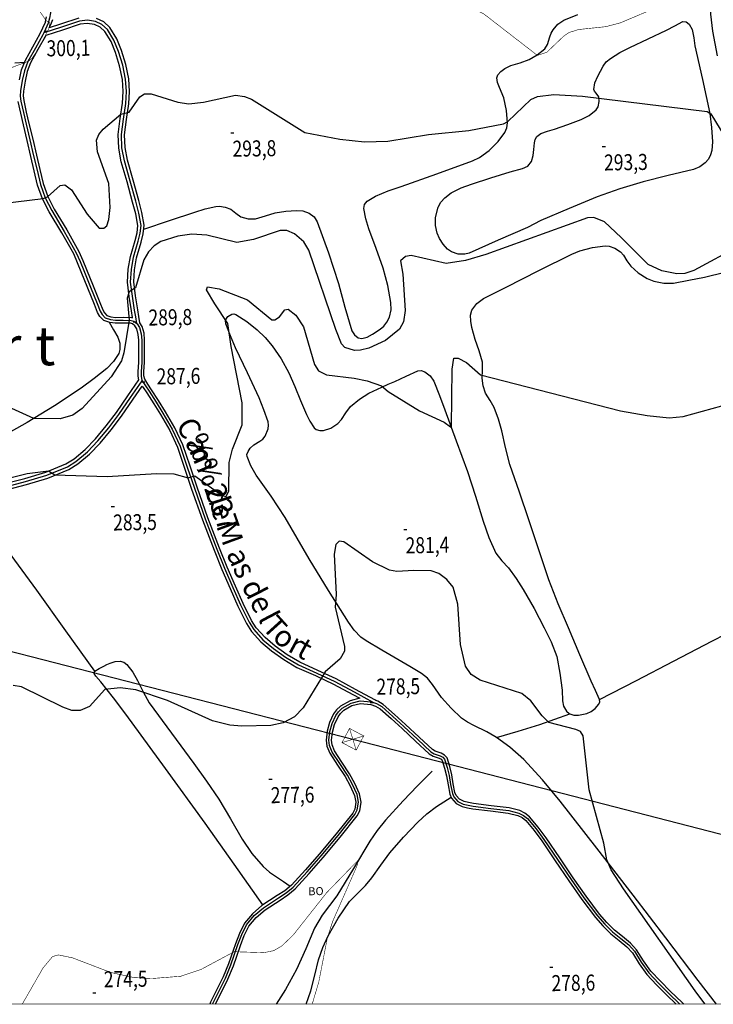
# Model space of a CAD drawing. Units: millimetres. Extents: x 438 to 9563, y 15 to 2893.
# Drawn here: x 979 to 1196, y 372 to 679 of the extents above; entities that cross this region are included whole.
import ezdxf
from ezdxf.enums import TextEntityAlignment as Align

# ---------------------------------------------------------------- set-up
doc = ezdxf.new("R2010")
doc.units = ezdxf.units.MM
doc.linetypes.add('DIVIDE', pattern=[12.5, 5, -2.5, 0, -2.5, 0, -2.5])
doc.linetypes.add('DOT', pattern=[2.5, 0, -2.5])
for name, color, linetype in [('1', 7, 'Continuous'), ('16', 7, 'Continuous'), ('45', 7, 'Continuous'), ('47', 7, 'Continuous'), ('52', 7, 'Continuous'), ('56', 7, 'Continuous'), ('58', 7, 'Continuous'), ('62', 7, 'Continuous'), ('8', 7, 'Continuous'), ('9', 7, 'Continuous')]:
    doc.layers.add(name, color=color, linetype=linetype)
doc.styles.add('114', font='sas', dxfattribs={"height": 0.2})
doc.styles.add('119', font='eur', dxfattribs={"height": 0.2})
doc.styles.add('34', font='rom', dxfattribs={"height": 0.2})

# ---------------------------------------------------------------- blocks, each defined once
blk = doc.blocks.new('TORRE')
at = {"layer": '52', "color": 216, "linetype": 'Continuous', "const_width": 0.175}
for points in [[(2.5, -2.5), (2.5, 2.5), (-2.5, 2.5), (0, 0), (2.5, 2.5)], [(-2.5, 2.5), (-2.5, -2.5), (2.5, -2.5), (0, 0), (-2.5, -2.5)]]:
    blk.add_lwpolyline(points, dxfattribs=at)
blk = doc.blocks.new('COTA')
at = {"layer": '8', "color": 46, "linetype": 'Continuous'}
blk.add_line((-0.5, 0), (0.5, 0), dxfattribs=at)

msp = doc.modelspace()

# ---------------------------------------------------------------- linework, layer by layer
at = {"layer": '1', "color": 32, "linetype": 'Continuous', "const_width": 0.175}
msp.add_lwpolyline([(438.89, 2685.35), (3919.34, 2685.35), (3919.9, 372.06), (438.31, 372.05)], close=True, dxfattribs=at)
msp.add_lwpolyline([(438.89, 2685.35), (3919.34, 2685.35), (3919.9, 372.06), (438.31, 372.05)], close=True, dxfattribs=at)
at = {"layer": '16', "color": 97, "linetype": 'Continuous'}
msp.add_polyline3d([(1107.84, 444.67, 276.57), (1103.33, 440.03, 276.22), (1098.81, 435.38, 275.86), (1093.27, 429.38, 275.47), (1090.72, 426.18, 275.31), (1088.45, 422.8, 275.17), (1083.3, 414.31, 274.84), (1078.15, 405.8, 274.51), (1073.51, 399.79, 274.33), (1071.22, 395.72, 274.22), (1068.48, 389.21, 274.08), (1065.6, 382.8, 273.93), (1062.13, 376.56, 273.35), (1059.25, 372.05, 272.88)], dxfattribs=at)
at = {"layer": '45', "color": 183, "linetype": 'Continuous'}
for points in [[(1195.78, 690.07, 299.61), (1194.85, 685.96, 298.89), (1194.57, 683.29, 298.61), (1194.59, 680.57, 298.34), (1195.23, 675.32, 297.78), (1196.74, 667.54, 296.91)], [(979.16, 660.05, 299.26), (979.84, 663.2, 299.72), (981.02, 666.21, 300.01), (983.39, 670.38, 300.01), (985.64, 674.49, 300.01), (986.46, 676.28, 300.01), (987.28, 678.11, 300.01), (987.45, 678.76, 299.99), (987.56, 679.69, 299.96)], [(997.66, 679.34, 299.2), (992, 677.48, 299.6), (988.46, 676.33, 300.01), (988.93, 677.38, 300.01), (989.62, 678.88, 299.98)], [(1010.99, 669.29, 297.66), (1009.52, 672.92, 298.18), (1007.36, 676.46, 298.53), (1005.45, 678.16, 298.7), (1003.17, 679.2, 298.86)], [(987.36, 673.9, 300.01), (987.26, 673.67, 300.01), (984.96, 669.51, 300.01), (982.65, 665.43, 300.01), (981.58, 662.68, 299.72), (980.92, 659.72, 299.26), (980.43, 656.57, 298.93), (980.36, 655.08, 298.78), (980.52, 653.62, 298.59), (981.32, 650.07, 298.07), (982.15, 646.48, 297.54), (983.32, 641.58, 296.87), (984.48, 636.66, 296.27), (985.53, 632.19, 295.88), (986.56, 627.78, 295.49), (988.04, 623.72, 295.01), (990.02, 619.83, 294.46), (993.94, 613.31, 293.39), (997.71, 606.62, 292.38), (998.97, 603.8, 292.2), (1000.13, 600.99, 292.08), (1002.2, 595.85, 291.68), (1004.25, 590.71, 291.24), (1005.16, 588.41, 291.2), (1005.73, 587.46, 291.19), (1006.45, 586.68, 291.11), (1007.72, 586.25, 290.89), (1009.19, 586.06, 290.66), (1011.55, 586.08, 290.28), (1014.1, 586.02, 289.92), (1014.47, 585.92, 289.89), (1014.45, 586.04, 289.79), (1014.12, 588.1, 289.79), (1013.43, 592.52, 289.88), (1012.85, 597.03, 290.18), (1013.09, 601.08, 290.63), (1013.8, 605.05, 291.07), (1015.22, 610.05, 291.6), (1015.85, 612.45, 291.84), (1016.11, 614.72, 292.07), (1015.42, 618.31, 292.39), (1014.47, 622.01, 292.69), (1012.72, 628.27, 293.15), (1010.94, 634.59, 293.64), (1010.15, 638.79, 294.01), (1009.97, 643.08, 294.39), (1010.63, 648.01, 294.83), (1011.34, 652.8, 295.26), (1011.56, 656.49, 295.66), (1011.3, 660.17, 296.15), (1010.42, 664.44, 296.9), (1009.13, 668.64, 297.66), (1007.76, 672.04, 298.18), (1005.84, 675.2, 298.53), (1004.38, 676.5, 298.7), (1002.59, 677.31, 298.86), (1000.34, 677.68, 299.03), (998.09, 677.4, 299.2), (992.62, 675.62, 299.6), (987.36, 673.9, 300.01)], [(1186.29, 372.05, 279.03), (1185.82, 372.51, 279.03), (1182.09, 376.07, 279.03), (1179, 379.15, 279.03), (1176.03, 382.32, 279.03), (1173.75, 385.52, 279.03), (1171.59, 388.98, 279.04), (1169.73, 391.04, 279.07), (1167.18, 393.13, 279.17), (1164.69, 395.11, 279.26), (1162.28, 397.5, 279.24), (1160.02, 400.06, 279.22), (1155.85, 405.64, 279.27), (1151.82, 411.35, 279.3), (1147.61, 417.58, 279.21), (1143.36, 423.81, 279.05), (1140.91, 427.16, 278.95), (1138.21, 430.42, 278.84), (1136.79, 431.55, 278.78), (1135.18, 432.35, 278.71), (1131.89, 433.16, 278.57), (1126.27, 433.84, 278.43), (1120.74, 434.55, 278.12), (1119.22, 434.81, 277.96), (1117.8, 435.12, 277.78), (1116.39, 435.87, 277.71), (1115.33, 437.05, 277.67), (1114.95, 437.95, 277.66), (1114.43, 440.65, 277.66), (1113.94, 443.45, 277.66), (1113.32, 446.04, 277.65), (1112.49, 448.73, 277.62), (1111.68, 449.66, 277.61), (1110.68, 450.2, 277.59), (1108.84, 450.81, 277.56), (1107.92, 451.35, 277.55), (1103.8, 455.22, 277.62), (1099.59, 459.12, 277.77), (1096.16, 462.26, 277.92), (1092.61, 465.4, 278.09), (1090.89, 466.42, 278.19), (1090.31, 466.62, 278.22), (1089.95, 466.81, 278.25), (1083.96, 470.09, 278.91), (1077.94, 473.39, 279.57), (1072.23, 476.04, 280.24), (1066.55, 478.58, 280.93), (1062.63, 480.9, 281.41), (1058.9, 483.54, 281.83), (1055.74, 486.26, 282.15), (1053.01, 489.3, 282.45), (1051.54, 491.56, 282.63), (1048.92, 496.84, 283.01), (1046.5, 502.26, 283.3), (1043.96, 508.2, 283.53), (1041.51, 514.17, 283.76), (1037.95, 523.62, 284.2), (1034.58, 533.13, 284.75), (1032.36, 539.69, 285.24), (1030.1, 546.29, 285.73), (1027.64, 551.62, 286.13), (1024.71, 556.67, 286.53), (1022.56, 560.12, 286.85), (1020.37, 563.51, 287.23), (1019.25, 565.21, 287.44), (1018.23, 566.79, 287.68), (1017.98, 567.89, 287.88), (1017.98, 569.15, 288.09), (1018.19, 571.95, 288.51), (1018.21, 575.48, 288.95), (1018.2, 579.03, 289.36), (1018.01, 581.09, 289.57), (1017.45, 583.22, 289.71), (1016.69, 584.41, 289.77), (1016.38, 586.36, 289.79), (1016.05, 588.41, 289.79), (1015.38, 592.8, 289.88), (1014.83, 597.1, 290.18), (1015.05, 600.85, 290.63), (1015.71, 604.62, 291.07), (1017.11, 609.53, 291.6), (1017.79, 612.09, 291.84), (1018.09, 614.79, 292.07), (1017.34, 618.73, 292.39), (1016.36, 622.52, 292.69), (1014.61, 628.79, 293.15), (1012.86, 635.04, 293.64), (1012.11, 639.01, 294.01), (1011.93, 642.99, 294.39), (1012.58, 647.73, 294.83), (1013.3, 652.59, 295.26), (1013.53, 656.5, 295.66), (1013.26, 660.44, 296.15), (1012.32, 664.92, 296.9), (1010.99, 669.29, 297.66)], [(973.39, 533.93, 284.77), (980.82, 535.87, 284.75), (987.38, 537.82, 284.9), (993.68, 540.39, 285.28), (996.2, 541.97, 285.53), (999.7, 544.87, 285.97), (1002.85, 548.21, 286.33), (1006.23, 552.23, 286.63), (1009.4, 556.41, 286.92), (1013.01, 561.64, 287.3), (1016.43, 566.57, 287.74), (1016.18, 567.69, 287.88), (1016.18, 569.21, 288.09), (1016.39, 572.02, 288.51), (1016.41, 575.5, 288.95), (1016.4, 578.95, 289.36), (1016.23, 580.77, 289.57), (1015.78, 582.5, 289.71), (1015.19, 583.43, 289.78), (1014.38, 584.07, 289.84), (1013.83, 584.22, 289.92), (1011.53, 584.28, 290.28), (1009.07, 584.26, 290.66), (1007.32, 584.48, 290.89), (1005.45, 585.12, 291.11), (1004.27, 586.37, 291.19), (1003.53, 587.61, 291.2), (1002.58, 590.04, 291.24), (1000.53, 595.17, 291.68), (998.46, 600.3, 292.08), (997.31, 603.09, 292.2), (996.1, 605.82, 292.38), (992.38, 612.41, 293.39), (988.43, 618.94, 294.46), (986.38, 622.99, 295.01), (984.83, 627.25, 295.49), (983.77, 631.77, 295.88), (982.73, 636.25, 296.27), (981.56, 641.16, 296.87), (980.4, 646.08, 297.54), (979.56, 649.66, 298.07), (978.74, 653.31, 298.59)], [(973.9, 532.03, 284.77), (981.35, 533.98, 284.75), (988.02, 535.96, 284.9), (994.58, 538.63, 285.28), (997.37, 540.38, 285.53), (1001.05, 543.42, 285.97), (1004.33, 546.89, 286.33), (1007.77, 550.99, 286.63), (1011, 555.25, 286.92), (1014.64, 560.52, 287.3), (1017.47, 564.63, 287.49), (1017.73, 564.21, 287.44), (1018.86, 562.53, 287.23), (1021.04, 559.15, 286.85), (1023.16, 555.74, 286.53), (1026.05, 550.79, 286.13), (1028.43, 545.62, 285.73), (1030.65, 539.1, 285.24), (1032.87, 532.55, 284.75), (1036.26, 523.01, 284.2), (1039.84, 513.51, 283.76), (1042.3, 507.5, 283.53), (1044.85, 501.53, 283.3), (1047.29, 496.08, 283.01), (1049.98, 490.66, 282.63), (1051.57, 488.2, 282.45), (1054.47, 484.97, 282.15), (1057.78, 482.12, 281.83), (1061.65, 479.38, 281.41), (1065.71, 476.97, 280.93), (1071.47, 474.4, 280.24), (1077.12, 471.78, 279.57), (1083.09, 468.52, 278.91), (1085.26, 467.33, 278.53), (1082.25, 466.59, 278.73), (1079.3, 464.91, 278.92), (1078.08, 463.7, 279), (1077.14, 462.45, 279.05), (1075.87, 459.8, 279.06), (1075.13, 457.12, 278.93), (1074.84, 454.31, 278.73), (1075.04, 452.42, 278.57), (1075.95, 450.19, 278.34), (1078.37, 446.54, 277.87), (1080.71, 442.96, 277.46), (1082.28, 440.08, 277.3), (1083.68, 437.08, 277.15), (1084.08, 434.97, 277.01), (1083.73, 432.8, 276.87), (1083.09, 431.57, 276.78), (1077.95, 425.08, 276.44)], [(1040.35, 372.05, 274.1), (1044.14, 379.81, 274.52), (1045.88, 383.96, 274.75), (1048.06, 390.3, 275.12), (1049.27, 393.38, 275.3), (1050.69, 396.3, 275.48), (1052.98, 399.03, 275.67), (1055.74, 401.4, 275.8), (1060.43, 404.47, 275.89), (1062.84, 406.04, 275.92), (1065.1, 407.9, 275.96), (1069.55, 412.76, 276.08), (1073.83, 417.7, 276.2), (1079.21, 424.04, 276.44), (1084.47, 430.67, 276.78), (1085.31, 432.29, 276.87), (1085.74, 434.99, 277.01), (1085.25, 437.59, 277.15), (1083.75, 440.82, 277.3), (1082.12, 443.8, 277.46), (1079.73, 447.44, 277.87), (1077.4, 450.95, 278.34), (1076.65, 452.81, 278.57), (1076.49, 454.32, 278.73), (1076.75, 456.81, 278.93), (1077.42, 459.22, 279.06), (1078.55, 461.6, 279.05), (1079.32, 462.62, 279), (1080.3, 463.59, 278.92), (1082.86, 465.05, 278.73), (1085.47, 465.69, 278.52), (1088.69, 465.43, 278.29), (1090.2, 464.92, 278.19), (1091.65, 464.07, 278.09), (1095.06, 461.04, 277.92), (1098.49, 457.93, 277.77), (1102.69, 454.02, 277.62), (1106.94, 450.03, 277.55), (1108.16, 449.31, 277.56), (1110.03, 448.69, 277.59), (1110.64, 448.36, 277.61), (1111.02, 447.92, 277.62), (1111.75, 445.6, 277.65), (1112.32, 443.12, 277.66), (1112.81, 440.35, 277.66), (1113.38, 437.47, 277.66), (1113.93, 436.16, 277.67), (1115.37, 434.56, 277.71), (1117.23, 433.57, 277.78), (1118.9, 433.2, 277.96), (1120.51, 432.92, 278.12), (1126.08, 432.22, 278.43), (1131.6, 431.54, 278.57), (1134.61, 430.8, 278.71), (1135.9, 430.15, 278.78), (1137.06, 429.24, 278.84), (1139.62, 426.15, 278.95), (1142.02, 422.87, 279.05), (1146.25, 416.66, 279.21), (1150.48, 410.41, 279.3), (1154.52, 404.67, 279.27), (1158.76, 399.02, 279.22), (1161.09, 396.39, 279.24), (1163.58, 393.89, 279.26), (1166.14, 391.85, 279.17), (1168.58, 389.85, 279.07), (1170.27, 387.99, 279.04), (1172.38, 384.61, 279.03), (1174.76, 381.28, 279.03), (1177.82, 378.01, 279.03), (1180.95, 374.89, 279.03), (1183.93, 372.05, 279.03)], [(1077.95, 425.08, 276.44), (1072.59, 418.76, 276.2), (1068.32, 413.85, 276.08), (1063.97, 409.09, 275.96), (1061.87, 407.37, 275.92), (1059.54, 405.84, 275.89), (1054.76, 402.71, 275.8), (1051.82, 400.19, 275.67), (1049.3, 397.2, 275.48), (1047.77, 394.03, 275.3), (1046.53, 390.86, 275.12), (1044.34, 384.55, 274.75), (1042.65, 380.49, 274.52), (1038.78, 372.59, 274.09), (1038.5, 372.05, 274.06)]]:
    msp.add_polyline3d(points, dxfattribs=at)
at = {"layer": '47', "color": 187, "linetype": 'Continuous'}
for points in [[(989.23, 688.02, 299.42), (989.07, 685.21, 299.85), (988.83, 680.94, 299.96), (988.59, 679.27, 299.98), (988.11, 677.74, 300.01), (987.27, 675.91, 300.01), (986.74, 674.73, 300.01)], [(1015.75, 584.14, 289.79), (1015.42, 586.19, 289.79), (1015.09, 588.26, 289.79), (1014.4, 592.66, 289.88), (1013.84, 597.07, 290.18), (1014.08, 600.96, 290.63), (1014.76, 604.83, 291.07), (1016.16, 609.8, 291.6), (1016.83, 612.27, 291.84), (1017.1, 614.75, 292.07), (1016.37, 618.52, 292.39), (1015.42, 622.27, 292.69), (1013.66, 628.53, 293.15), (1011.9, 634.81, 293.64), (1011.13, 638.89, 294.01), (1010.95, 643.03, 294.39), (1011.61, 647.86, 294.83), (1012.32, 652.69, 295.26), (1012.54, 656.5, 295.66), (1012.28, 660.3, 296.15), (1011.36, 664.68, 296.9), (1010.06, 668.96, 297.66), (1008.64, 672.48, 298.18), (1006.6, 675.83, 298.53), (1004.91, 677.34, 298.7), (1002.88, 678.26, 298.86), (1000.36, 678.67, 299.03), (997.88, 678.37, 299.2), (992.3, 676.56, 299.6), (986.74, 674.73, 300.01)], [(986.74, 674.73, 300.01), (986.45, 674.08, 300.01), (984.17, 669.94, 300.01), (981.83, 665.82, 300.01), (980.71, 662.93, 299.72), (980.04, 659.88, 299.26), (979.54, 656.65, 298.93), (979.45, 655.04, 298.78), (979.63, 653.47, 298.59), (980.44, 649.87, 298.07), (981.28, 646.28, 297.54), (982.44, 641.37, 296.87), (983.6, 636.45, 296.27), (984.65, 631.98, 295.88), (985.7, 627.51, 295.49), (987.22, 623.36, 295.01), (989.23, 619.38, 294.46), (993.16, 612.86, 293.39), (996.91, 606.22, 292.38), (998.15, 603.45, 292.2), (999.3, 600.64, 292.08), (1001.37, 595.51, 291.68), (1003.41, 590.37, 291.24), (1004.35, 588.02, 291.2), (1005, 586.91, 291.19), (1005.95, 585.9, 291.11), (1007.52, 585.36, 290.89), (1009.13, 585.16, 290.66), (1011.54, 585.18, 290.28), (1013.96, 585.12, 289.92), (1014.8, 584.88, 289.84), (1015.75, 584.14, 289.79)], [(1015.75, 584.14, 289.79), (1015.86, 584.05, 289.78), (1016.62, 582.86, 289.71), (1017.11, 580.94, 289.57), (1017.3, 578.99, 289.36), (1017.31, 575.49, 288.95), (1017.29, 571.99, 288.51), (1017.08, 569.18, 288.09), (1017.08, 567.79, 287.88), (1017.38, 566.44, 287.68), (1017.45, 566.33, 287.66)], [(973.65, 532.97, 284.77), (981.09, 534.92, 284.75), (987.7, 536.88, 284.9), (994.13, 539.51, 285.28), (996.79, 541.17, 285.53), (1000.37, 544.15, 285.97), (1003.59, 547.55, 286.33), (1007, 551.61, 286.63), (1010.2, 555.83, 286.92), (1013.83, 561.09, 287.3), (1017.45, 566.33, 287.66)], [(1017.45, 566.33, 287.66), (1018.5, 564.72, 287.44), (1019.61, 563.02, 287.23), (1021.79, 559.63, 286.85), (1023.93, 556.21, 286.53), (1026.84, 551.21, 286.13), (1029.27, 545.95, 285.73), (1031.51, 539.4, 285.24), (1033.72, 532.84, 284.75), (1037.11, 523.31, 284.2), (1040.68, 513.84, 283.76), (1043.14, 507.85, 283.53), (1045.68, 501.89, 283.3), (1048.11, 496.46, 283.01), (1050.76, 491.11, 282.63), (1052.29, 488.75, 282.45), (1055.11, 485.61, 282.15), (1058.34, 482.83, 281.83), (1062.13, 480.14, 281.41), (1066.13, 477.78, 280.93), (1071.85, 475.21, 280.24), (1077.53, 472.59, 279.57), (1083.53, 469.31, 278.91), (1089.52, 466.02, 278.25), (1089.55, 466.01, 278.25)], [(1039.43, 372.06, 274.08), (1039.5, 372.21, 274.09), (1043.4, 380.15, 274.52), (1045.1, 384.25, 274.75), (1047.3, 390.58, 275.12), (1048.51, 393.7, 275.3), (1050, 396.75, 275.48), (1052.41, 399.61, 275.67), (1055.25, 402.06, 275.8), (1059.98, 405.16, 275.89), (1062.36, 406.7, 275.92), (1064.53, 408.5, 275.96), (1068.93, 413.3, 276.08), (1073.21, 418.23, 276.2), (1078.58, 424.56, 276.44), (1083.78, 431.12, 276.78), (1084.52, 432.55, 276.87), (1084.91, 434.98, 277.01), (1084.47, 437.34, 277.15), (1083.02, 440.44, 277.3), (1081.42, 443.38, 277.46), (1079.05, 446.99, 277.87), (1076.68, 450.57, 278.34), (1075.85, 452.61, 278.57), (1075.67, 454.32, 278.73), (1075.94, 456.96, 278.93), (1076.64, 459.51, 279.06), (1077.85, 462.02, 279.05), (1078.7, 463.16, 279), (1079.8, 464.25, 278.92), (1082.55, 465.81, 278.73), (1085.41, 466.52, 278.52), (1088.85, 466.24, 278.29), (1089.55, 466.01, 278.25)], [(1089.55, 466.01, 278.25), (1090.54, 465.67, 278.19), (1092.13, 464.73, 278.09), (1095.6, 461.66, 277.92), (1099.04, 458.53, 277.77), (1103.25, 454.62, 277.62), (1107.43, 450.69, 277.55), (1108.5, 450.06, 277.56), (1110.36, 449.44, 277.59), (1111.16, 449.01, 277.61), (1111.75, 448.32, 277.62), (1112.53, 445.82, 277.65), (1113.13, 443.28, 277.66), (1113.62, 440.5, 277.66), (1114.16, 437.71, 277.66), (1114.63, 436.6, 277.67), (1115.88, 435.21, 277.71), (1117.51, 434.35, 277.78), (1119.06, 434.01, 277.96), (1120.62, 433.74, 278.12), (1126.17, 433.03, 278.43), (1131.75, 432.35, 278.57), (1134.89, 431.58, 278.71), (1136.35, 430.85, 278.78), (1137.63, 429.83, 278.84), (1140.27, 426.66, 278.95), (1142.69, 423.34, 279.05), (1146.92, 417.12, 279.21), (1151.15, 410.88, 279.3), (1155.18, 405.16, 279.27), (1159.39, 399.54, 279.22), (1161.68, 396.94, 279.24), (1164.13, 394.5, 279.26), (1166.66, 392.49, 279.17), (1169.16, 390.45, 279.07), (1170.93, 388.49, 279.04), (1173.07, 385.06, 279.03), (1175.4, 381.8, 279.03), (1178.4, 378.58, 279.03), (1181.52, 375.48, 279.03), (1185.12, 372.05, 279.03)]]:
    msp.add_polyline3d(points, dxfattribs=at)
at = {"layer": '52', "color": 214, "linetype": 'Continuous'}
msp.add_polyline3d([(438.37, 627.28, 307.15), (655.18, 564.49, 300.49), (1083.13, 454.57, 278.09), (1403.38, 372.05, 282.6)], dxfattribs=at)
at = {"layer": '56', "color": 228, "linetype": 'Continuous', "extrusion": (-0.071226, 0.105775, 0.991836), "elevation": 244.9}
msp.add_lwpolyline([(-1189.75, 286.07), (-1196.49, 288.17), (-1203.24, 290.21), (-1208.04, 291.48), (-1212.84, 292.71)], dxfattribs=at)
at = {"layer": '56', "color": 228, "linetype": 'Continuous'}
for points in [[(1017.95, 613.54, 291.96), (1025.91, 616.22, 291.93), (1033.86, 618.9, 291.91), (1037.13, 619.87, 291.91), (1040.42, 620.65, 291.91), (1041.58, 620.74, 291.91), (1043.33, 620.42, 291.91), (1045.08, 619.8, 291.91), (1046.63, 618.56, 291.87), (1048.17, 617.35, 291.83), (1050.48, 616.78, 291.82), (1052.78, 616.82, 291.82), (1055.84, 617.74, 291.81), (1058.93, 618.66, 291.82), (1062.25, 619.13, 291.91), (1065.6, 619.36, 292.04), (1067.57, 619.24, 292.09), (1069.51, 618.58, 292.13), (1071.06, 617.41, 292.15), (1072.04, 615.83, 292.16), (1075.53, 606.23, 292.16), (1078.64, 596.57, 292.15), (1080.64, 589.24, 292.18), (1082.78, 581.9, 292.21), (1083.6, 580.57, 292.19), (1084.83, 579.68, 292.12), (1085.89, 579.49, 291.97), (1087.59, 579.94, 291.58), (1089.21, 580.81, 291.27), (1091.69, 582.34, 291.02), (1092.78, 583.29, 290.92), (1093.74, 584.53, 290.86), (1094.52, 586.08, 290.81), (1095.08, 588.4, 290.76), (1095.01, 590.71, 290.77), (1094, 596.05, 290.95), (1092.54, 601.36, 291.25), (1090.35, 607.53, 291.71), (1088.13, 613.61, 292.19), (1087.18, 616.78, 292.44), (1086.54, 619.97, 292.71), (1086.75, 621.21, 292.87), (1087.61, 622.25, 293.01), (1090.19, 623.81, 293.1), (1094.15, 625.46, 293.21), (1098.16, 626.89, 293.3), (1109.3, 630.78, 293.51), (1120.41, 634.82, 293.78), (1122.66, 635.94, 293.9), (1125.68, 638.12, 294.17), (1128.48, 640.93, 294.46), (1130.47, 643.69, 294.7), (1131.1, 645.16, 294.83), (1131.38, 646.69, 294.99), (1131.06, 650.59, 295.58), (1130.22, 654.47, 296.33), (1128.9, 657.66, 297.03), (1128.27, 659.22, 297.38), (1128.06, 660.77, 297.69), (1128.31, 661.62, 297.85), (1129.28, 662.72, 298.07), (1130.54, 663.63, 298.29), (1132.4, 664.53, 298.63), (1135.26, 665.41, 299.16), (1138.05, 666.44, 299.66), (1140.63, 667.88, 300.07), (1142.98, 669.72, 300.41), (1143.86, 671.07, 300.59), (1144.55, 673.48, 300.86), (1144.94, 674.66, 300.98), (1145.55, 675.7, 301.09), (1147.06, 677.4, 301.27), (1148.88, 678.7, 301.44), (1153.27, 680.49, 301.82)], [(1137.56, 614.11, 290.96), (1128.48, 610.11, 290.72), (1119.4, 606.12, 290.47), (1118.07, 605.73, 290.45), (1115.94, 605.78, 290.45), (1113.86, 606.53, 290.47), (1112.65, 607.34, 290.5), (1111.24, 608.83, 290.58), (1110.11, 610.66, 290.72), (1109.41, 612.26, 290.9), (1108.86, 614.72, 291.24), (1108.89, 617.15, 291.55), (1109.74, 620.41, 291.89), (1110.58, 621.95, 292.02), (1111.8, 623.33, 292.09), (1113.79, 624.84, 292.11), (1116.89, 626.42, 292.08), (1120.12, 627.61, 292.07), (1126.14, 629.51, 292.16), (1132.17, 631.39, 292.32), (1135.99, 632.42, 292.47), (1137.69, 633.21, 292.56), (1138.87, 634.6, 292.63), (1139.35, 636.49, 292.69), (1139.6, 638.4, 292.76), (1139.78, 640.45, 292.86), (1139.97, 641.46, 292.91), (1140.5, 642.41, 292.96), (1141.71, 643.4, 293.02), (1143.83, 644.13, 293.08), (1146, 644.69, 293.18), (1150.16, 646.21, 293.57), (1154.31, 647.75, 294), (1156.78, 648.95, 294.22), (1159.02, 650.75, 294.45), (1159.62, 651.69, 294.58), (1159.94, 653.32, 294.83), (1159.83, 654.85, 295.06), (1158.97, 655.97, 295.21), (1158.45, 656.54, 295.28), (1158.24, 657.13, 295.35), (1158.62, 659.17, 295.53), (1159.47, 661.23, 295.72), (1161.15, 664.31, 296.14), (1162.14, 665.66, 296.37), (1163.41, 666.79, 296.56), (1166.37, 668.58, 296.87), (1169.44, 670.13, 297.15), (1175.22, 672.87, 297.67), (1180.97, 675.59, 298.03), (1183.52, 676.94, 298.06), (1186.06, 678.26, 298.04), (1187.07, 678.19, 298.03), (1187.99, 677.42, 298.02), (1188.92, 675.75, 297.98), (1189.44, 673.24, 297.88), (1189.77, 670.72, 297.73), (1192.14, 660.2, 296.33), (1193.29, 654.92, 295.51), (1194.39, 649.65, 294.95), (1194.97, 645.23, 294.68), (1195.21, 640.76, 294.44), (1195.06, 638.05, 294.32), (1194.68, 636.72, 294.26), (1193.99, 635.4, 294.18), (1193.02, 634.22, 294.09), (1191.3, 632.97, 293.95), (1189.34, 632.19, 293.81), (1181.46, 630.25, 293.27), (1173.61, 628.26, 292.74), (1166.39, 626.11, 292.57), (1159.29, 623.62, 292.4), (1150.53, 619.96, 291.76), (1141.76, 616.3, 291.11), (1137.56, 614.11, 290.96)], [(980.76, 665.55, 299.95), (977.77, 665.26, 300.22)], [(1160.08, 466.94, 280.39), (1158.79, 469.78, 280.39), (1157.48, 472.63, 280.41), (1153.89, 480.93, 280.76), (1150.33, 489.25, 281.12), (1147.18, 496.74, 281.37), (1144.23, 504.31, 281.66), (1141.09, 513.64, 282.1), (1138.04, 523, 282.54), (1135.04, 531.6, 282.95), (1132.07, 540.22, 283.36), (1130.75, 545.46, 283.47), (1129.58, 550.74, 283.61), (1128.49, 554.38, 283.83), (1127.22, 557.94, 284.05), (1125.9, 560.2, 284.19), (1124.52, 562.48, 284.36), (1123.8, 564.77, 284.6), (1123.41, 567.11, 284.88), (1123.56, 569.62, 285.15), (1123.58, 572.12, 285.42), (1122.51, 575.66, 285.85), (1121.3, 579.17, 286.29), (1120.25, 582.94, 286.72), (1119.88, 584.84, 286.93), (1119.79, 586.72, 287.13), (1120.2, 588.29, 287.3), (1121.76, 590.37, 287.51), (1123.89, 591.91, 287.62), (1127.42, 593.73, 287.69), (1130.94, 595.52, 287.75), (1141.14, 600.64, 287.9), (1151.39, 605.73, 288.08), (1153.89, 606.78, 288.16), (1157.86, 607.85, 288.35), (1161.83, 608.34, 288.56), (1163.05, 608.26, 288.63), (1164.85, 607.65, 288.75), (1166.57, 606.53, 288.84), (1167.56, 605.48, 288.84), (1168.59, 603.71, 288.75), (1169.76, 602.06, 288.67), (1172.11, 599.91, 288.64), (1174.88, 598.18, 288.61), (1176.95, 597.38, 288.6), (1180.04, 596.69, 288.59), (1183.12, 596.76, 288.57), (1187.93, 597.61, 288.42), (1192.75, 598.58, 288.24), (1199.15, 600.13, 288.12)], [(1127.91, 455.09, 279.38), (1127.44, 455.43, 279.37), (1124.88, 456.92, 279.37), (1120.82, 458.83, 279.39), (1118.86, 459.89, 279.4), (1117.05, 461.19, 279.4), (1113.83, 464.29, 279.4), (1110.81, 467.59, 279.39), (1107.91, 471.63, 279.33), (1106.4, 473.57, 279.29), (1104.54, 475.1, 279.27), (1100.85, 477.26, 279.28), (1097.16, 479.4, 279.3), (1092.2, 482.3, 279.22), (1087.23, 485.2, 279.23), (1085.61, 486.37, 279.31), (1083.52, 488.56, 279.47), (1081.75, 491.03, 279.62), (1075.52, 500.89, 280.13), (1069.5, 510.85, 280.67), (1065.79, 517.28, 281.28), (1062.06, 523.69, 281.96), (1057.64, 530.3, 282.54), (1053.03, 536.93, 283.08), (1051.35, 539.76, 283.28), (1050.15, 542.67, 283.46), (1050.12, 543.31, 283.5), (1050.53, 544.28, 283.53), (1051.15, 545.25, 283.55), (1052.22, 546.35, 283.49), (1054.14, 547.5, 283.25), (1055.03, 548.15, 283.15), (1055.75, 549.04, 283.09), (1056.71, 551.3, 283.07), (1056.86, 552.45, 283.07), (1056.71, 553.55, 283.09), (1055.4, 557.29, 283.18), (1053.87, 560.96, 283.35), (1050.23, 568.78, 283.99), (1046.58, 576.61, 284.7), (1044.97, 580.32, 284.99), (1043.49, 584.05, 285.13), (1043.46, 585.16, 285.01), (1044.12, 586.29, 284.77), (1045.4, 587.1, 284.43), (1046.07, 587.15, 284.27), (1046.68, 586.96, 284.16), (1050.04, 584.82, 284.04), (1053.25, 582.19, 283.98), (1055.75, 579.8, 283.75), (1057.97, 577.23, 283.52), (1060.77, 573.11, 283.17), (1063.12, 568.74, 282.84), (1065.01, 564.47, 282.68), (1066.84, 560.18, 282.63), (1068.63, 555.84, 282.55), (1069.68, 553.71, 282.51), (1071.11, 551.61, 282.48), (1071.71, 551.11, 282.47), (1072.82, 550.78, 282.46), (1073.93, 550.84, 282.45), (1076.26, 551.58, 282.44), (1078.47, 553, 282.46), (1079.63, 554.28, 282.52), (1080.93, 556.36, 282.7), (1082.42, 558.24, 282.92), (1085.16, 560.57, 283.26), (1088.12, 562.46, 283.69), (1092.15, 564.3, 284.81), (1094.18, 565.2, 285.43), (1096.22, 566.11, 285.78), (1099.8, 567.75, 286), (1103.4, 569.39, 286.2), (1104.45, 569.51, 286.25), (1105.52, 569.13, 286.3), (1107.26, 567.88, 286.38), (1108.4, 566.23, 286.4), (1110.12, 561.73, 286.16), (1111.79, 557.24, 285.71), (1115.32, 547.62, 284.62), (1118.83, 538, 283.54), (1121.35, 530.32, 282.72), (1123.78, 522.58, 281.96), (1125.52, 517.49, 281.64), (1127.74, 512.53, 281.48), (1129.6, 510.2, 281.42), (1131.62, 508, 281.43), (1134, 504.68, 281.61), (1136.25, 501.26, 281.81), (1139.63, 495.32, 282.07), (1142.8, 489.25, 282.07), (1145, 484.91, 281.8), (1146.7, 480.37, 281.44), (1147.63, 475.13, 281.02), (1148.34, 469.86, 280.62)], [(1007.15, 584.54, 290.91), (1008.49, 582.23, 290.67), (1009.85, 579.91, 290.49), (1010.51, 578.07, 290.46), (1010.52, 576.07, 290.48), (1010.14, 574.83, 290.49), (1008.52, 572.27, 290.49), (1006.39, 570.1, 290.49), (1002.47, 566.96, 290.49), (998.43, 564.05, 290.49), (990.07, 558.54, 290.32), (981.55, 553.28, 289.91), (974, 549.05, 289.38)], [(1002.68, 475.79, 280.64), (993.64, 488.4, 281.6), (984.6, 501.01, 282.57), (977.78, 510.34, 283.25), (970.86, 519.6, 283.97), (967.25, 524.39, 284.38), (963.65, 529.17, 284.79)], [(1160.08, 466.94, 280.39), (1171.58, 472.92, 280.54), (1183.09, 478.9, 280.68), (1195.25, 485.23, 280.93), (1207.47, 491.43, 281.4), (1219.37, 497.1, 282.04), (1231.31, 502.67, 282.76), (1243.75, 508.57, 283.59), (1256.14, 514.62, 284.35), (1266.34, 519.75, 284.88), (1276.53, 524.88, 285.4)], [(1002.68, 475.79, 280.64), (1003.98, 476.61, 280.62), (1005.44, 477.31, 280.59), (1006.46, 477.83, 280.6), (1007.49, 478.33, 280.59), (1009.02, 478.84, 280.54), (1010.6, 478.96, 280.49), (1011.71, 478.64, 280.45), (1012.69, 477.9, 280.42), (1014.53, 475.47, 280.33), (1016.01, 472.92, 280.23), (1017.72, 469.36, 279.97), (1019.59, 465.92, 279.67), (1026.55, 456.44, 279.31), (1033.59, 447.02, 278.89), (1037.51, 441.5, 278.28), (1041.37, 435.93, 277.65), (1045.03, 429.75, 277.16), (1048.59, 423.47, 276.77), (1051.58, 418.98, 276.56), (1055.13, 414.9, 276.38), (1057.16, 413.17, 276.33), (1059.33, 411.64, 276.25), (1061.47, 410.22, 276.1), (1063.62, 408.8, 275.95)], [(1055.09, 402.92, 275.81), (1046.08, 415.67, 276.76), (1037.06, 428.42, 277.72), (1024.76, 445.47, 278.66), (1012.3, 462.41, 279.43), (1008.48, 467.46, 279.76), (1004.59, 472.47, 280.15), (1003.02, 474.21, 280.42), (1002.5, 475.08, 280.57), (1002.68, 475.79, 280.64)], [(1148.34, 469.86, 280.62), (1148.51, 466.57, 280.43), (1148.81, 464.93, 280.35), (1149.71, 463.31, 280.28), (1150.57, 462.57, 280.24), (1150.74, 462.52, 280.23)], [(1150.74, 462.52, 280.23), (1152.03, 462.11, 280.18), (1153.51, 462.11, 280.16), (1156.12, 462.6, 280.2), (1157.4, 463.21, 280.24), (1158.67, 464.2, 280.28), (1159.87, 465.55, 280.34), (1160.15, 466.24, 280.37), (1160.08, 466.94, 280.39)], [(1196.48, 372.05, 280.12), (1190.81, 379.33, 280.14), (1180.66, 392.65, 280.16), (1170.53, 405.99, 280.15), (1159.21, 420.66, 279.95), (1147.81, 435.27, 279.68), (1142.3, 441.9, 279.61), (1136.43, 448.25, 279.55), (1132.11, 452.06, 279.45), (1127.91, 455.09, 279.38)], [(1068.58, 372.05, 274.68), (1070.03, 376.2, 274.85), (1071.23, 381.02, 274.93), (1072.43, 385.84, 274.98), (1073.8, 389.63, 274.97), (1075.44, 393.32, 275.01), (1078.5, 398.83, 275.26), (1082.13, 403.96, 275.55), (1084.58, 406.48, 275.78), (1087.02, 409.02, 276), (1089.07, 411.42, 276.25), (1091.83, 415.29, 276.71), (1094.66, 419.13, 277.06), (1098.88, 424.02, 277.23), (1103.37, 428.7, 277.29), (1106.17, 431.31, 277.25), (1109.2, 433.6, 277.32), (1111.49, 435.05, 277.5), (1113.78, 436.5, 277.67)]]:
    msp.add_polyline3d(points, dxfattribs=at)
at = {"layer": '9', "color": 50, "linetype": 'Continuous', "const_width": 0.175}
for points, elevation in [([(1109.14, 687.1), (1115.94, 684.61), (1123.95, 680.65), (1140.67, 667.71), (1143.59, 668.68), (1148.85, 673.7), (1150.5, 674.83), (1153.51, 675.78), (1161.99, 676.67), (1166.54, 677.86), (1175.04, 681.46), (1196.08, 691.84)], 300), ([(985.51, 681.44), (987.52, 678.54), (988.67, 677.8), (988.31, 676.01), (985.4, 670.3), (983.13, 666.85), (982.05, 665.93), (968.08, 660.64), (954.64, 653.72), (935.57, 642.89), (923.75, 636.83), (915.23, 633.05), (900.59, 628.14), (894.53, 627.34), (885.2, 627.53), (879.27, 628.29), (859.45, 633.75), (850.8, 635.16), (845.44, 635.14), (839.62, 634.05), (828.22, 630.11)], 300), ([(1070.46, 372.05), (1072.51, 378.94), (1075.22, 392.88), (1076.85, 397.83), (1083.9, 413.93)], 275), ([(1074.84, 406.61), (1064.51, 393.52), (1064.01, 393.04)], 275), ([(1054, 388.1), (1046.14, 388.36), (1035.84, 382.85), (1029.44, 380.7), (1020.45, 379.99), (1014.87, 380.29), (1007.65, 381.88), (995.72, 386.44), (991.36, 387.35), (989.53, 386.87), (986.51, 383.25), (980.07, 372.05)], 275)]:
    msp.add_lwpolyline(points, dxfattribs=dict(at, elevation=elevation))
at = {"layer": '9', "color": 54, "linetype": 'Continuous'}
for points, elevation in [([(995.44, 625.81), (1000.34, 618.21), (1004.08, 613.84), (1005.49, 613.84), (1006.39, 614.63), (1007.08, 616.58), (1007.41, 620.29), (1007.07, 627.82), (1003.47, 637.69), (1003.21, 641.25), (1003.9, 643.04), (1005.29, 644.69), (1010.76, 649.41), (1013.38, 650.02), (1016.69, 654.83), (1018.21, 655.75), (1020.21, 655.76), (1028.58, 653.14), (1031.94, 652.65), (1036.6, 653.09), (1046.52, 655.32), (1049.39, 654.95), (1051.5, 654.11), (1068.15, 643.73), (1079.07, 641.59), (1086.77, 640.82), (1093.99, 640.94), (1106.74, 643.03), (1119.24, 644.28), (1130.09, 646.36), (1131.44, 647.13), (1138.66, 654.01), (1140.69, 654.86), (1145.83, 655.49), (1154.73, 654.96), (1193.6, 650.19), (1194.74, 649.52), (1200.23, 640.42)], 295), ([(953.19, 619.06), (986.55, 623.07), (987.9, 623.68), (991.83, 627.15), (993.28, 627.36), (995.44, 625.81)], 295), ([(1203.68, 608.35), (1189.42, 600.7), (1186.6, 599.71), (1184.14, 599.61), (1179.51, 600.58), (1175.22, 602.59), (1166.83, 610.98), (1161.54, 615.85), (1158.21, 617.18), (1156.3, 617.14), (1124.62, 605.71), (1118.28, 603.76), (1112.26, 602.9), (1101.36, 605.34), (1099.59, 605.07), (1097.95, 603.71), (1098.71, 599.51), (1099.42, 588.17), (1098.89, 584.64), (1097.66, 582.36), (1093.31, 578.89), (1088.16, 576.5), (1085.51, 575.84), (1083.68, 575.72), (1080.67, 576.71), (1079.61, 577.86), (1077.77, 582.26), (1069.41, 607.04), (1067.84, 609.58), (1064.96, 612.06), (1062.57, 613.15), (1060.43, 613.17), (1052.1, 610.32), (1046.97, 609.41), (1037.61, 611.7), (1032.93, 612.01), (1028.55, 611.38), (1023.31, 609.7), (1021.16, 608.31), (1019.38, 606.5), (1017.96, 604.02), (1015.38, 595.27), (1013.42, 594.02), (1012.73, 592.01), (1013.4, 585.19), (1011.73, 574.98), (1011.03, 572.53), (1007.82, 567.55), (998.69, 557.64), (995.83, 555.56), (991.89, 554.47), (983.69, 554.58), (968.65, 561.3)], 290), ([(967.75, 533.98), (981.56, 537.42), (988.26, 538.26), (990.24, 536.96), (1006.48, 536.51), (1021.94, 537.37), (1027.29, 537.32), (1031.79, 536.1), (1033.82, 536.71), (1042.36, 530.54), (1043.68, 530.19), (1044.42, 532.05), (1044.58, 540.88), (1045.6, 545), (1048.63, 552.59), (1048.58, 559.46), (1045.16, 576.94), (1044.13, 584.15), (1040.08, 590.24), (1037.51, 594.67), (1037.76, 595.55), (1041.44, 594.96), (1050.24, 591.48), (1057.88, 585.33), (1058.77, 585.33), (1060.25, 586.26), (1061.96, 588.37), (1063.01, 588.59), (1065.36, 586.78), (1067.71, 583.12), (1071.19, 571.36), (1072.46, 569.42), (1074.96, 568.13), (1083.52, 567.16), (1087.59, 566.26), (1092.1, 564.74), (1094.1, 562.93), (1103.94, 556.98), (1111.64, 553.35), (1113.54, 551.93), (1113.88, 552.06), (1114.05, 569.96), (1114.61, 573.31), (1115.97, 573.36), (1118.57, 572.02), (1122.95, 568.2), (1166.54, 556.98), (1174.92, 555.44), (1181.77, 554.8), (1186.15, 555.14), (1201.22, 559.33)], 285), ([(1192.89, 372.06), (1189.86, 376.21), (1167.53, 407.94), (1163.69, 413.92), (1162.32, 417.03), (1161.4, 422.21), (1156.82, 438.81), (1154.91, 455.63), (1154.06, 456.97), (1152.66, 457.64), (1144.27, 459.83), (1142.16, 461.85), (1138.62, 466.53), (1135.84, 468.83), (1122.87, 472.97), (1119.97, 474.75), (1118.24, 477.34), (1116.67, 484.08), (1115.91, 496.65), (1114.39, 501.93), (1112.48, 504.32), (1109.9, 506.24), (1107.56, 507.11), (1102.13, 507.2), (1096.87, 506.85), (1094.52, 507.3), (1089.3, 509.92), (1080.3, 516.11), (1078.82, 516.36), (1077.83, 515.27), (1077.25, 512.27), (1077.92, 499.65), (1077.66, 495.77), (1080.55, 483.5), (1080.57, 482.01), (1079.14, 479.63), (1074.49, 475.61), (1067.63, 464.35), (1064.94, 461.59), (1061.35, 459.74), (1057.59, 458.88), (1048.51, 458.66), (1044.81, 458.96), (1039.41, 460.34), (1025.29, 466.63), (1015.47, 470.01), (1010.63, 470.62), (1005.84, 470.12), (1001.01, 464.74), (998.13, 463.53), (995.56, 463.54), (992.67, 464.55), (979.82, 470.87), (977.21, 471.36)], 280)]:
    msp.add_lwpolyline(points, dxfattribs=dict(at, elevation=elevation))
at = {"layer": '9', "color": 52, "linetype": 'DOT', "const_width": 0.175, "elevation": 275}
for points in [[(1083.9, 413.93), (1084.42, 415.12), (1084.83, 416.92), (1074.88, 406.67), (1074.84, 406.61)], [(1064.01, 393.04), (1060.99, 390.16), (1058.45, 388.68), (1055.37, 388.05), (1054, 388.1)]]:
    msp.add_lwpolyline(points, dxfattribs=at)

# ---------------------------------------------------------------- block references
at = {"layer": '52', "color": 216, "linetype": 'Continuous', "rotation": 62.13502490836135}
msp.add_blockref('TORRE', (1083.13, 454.57, 278.09), dxfattribs=at)
at = {"layer": '8', "color": 46, "linetype": 'Continuous', "rotation": 0.855357899113495}
for p in [(987.54, 675.23, 300.06), (1045.54, 643.62, 293.82), (1161.37, 639.33, 293.27), (1015.17, 584.65, 289.75), (1017.72, 565.96, 287.6), (1008.32, 527.12, 283.48), (1099.5, 519.99, 281.37), (1089.05, 466.04, 278.45), (1057.44, 442.13, 277.56), (1145, 383.54, 278.64), (1002.52, 375.54, 274.48)]:
    msp.add_blockref('COTA', p, dxfattribs=at)

# ---------------------------------------------------------------- texts
at = {"layer": '58', "color": 251, "linetype": 'DIVIDE', "style": '34'}
msp.add_text('BO', height=2.5, rotation=0.8554, dxfattribs=at).set_placement((1071.63, 406.9), align=Align.MIDDLE)
at = {"layer": '62', "color": 7, "linetype": 'Continuous'}
for s, height, rotation, style, p in [('r', 12.11, 0.0001, '119', (976.59, 571.13)), ('t', 12.11, 0.0001, '119', (987.24, 571.14)), ('C', 6.65, 298.2555, '114', (1029.2, 550.02)), ('%%237', 6.65, 289.5962, '114', (1036.41, 533.56)), ('a', 6.65, 295.6714, '114', (1031.76, 544.89)), ('m', 6.65, 293.1101, '114', (1033.64, 540.79)), ('d', 6.65, 287.926, '114', (1037.88, 529.38)), ('e', 6.65, 287.926, '114', (1039.44, 524.55)), ('M', 6.65, 290.1404, '114', (1041.68, 517.69)), ('a', 6.65, 293.9226, '114', (1044.63, 510.1)), ('s', 6.65, 296.6935, '114', (1046.48, 506)), ('d', 6.65, 296.9729, '114', (1049.54, 499.93)), ('e', 6.65, 296.9476, '114', (1051.84, 495.4)), ('l', 6.65, 297.6973, '114', (1054.03, 491.13)), ('T', 6.65, 312.2425, '114', (1056.35, 487.36)), ('o', 6.65, 320.7896, '114', (1059.81, 484.03)), ('r', 6.65, 331.3395, '114', (1064.04, 481.32)), ('t', 6.65, 331.3395, '114', (1066.6, 479.92))]:
    msp.add_text(s, height=height, rotation=rotation, dxfattribs=dict(at, style=style)).set_placement(p, align=Align.CENTER)
at = {"layer": '8', "color": 46, "linetype": 'DOT', "style": '34', "width": 0.8}
for s, p in [('300,1', (987.62, 669.9, 300.06)), ('293,8', (1045.62, 638.62, 293.82)), ('293,3', (1161.45, 634.33, 293.27)), ('289,8', (1019.4, 586, 289.75)), ('287,6', (1021.94, 567.65, 287.6)), ('283,5', (1008.39, 522.12, 283.48)), ('281,4', (1099.57, 514.99, 281.37)), ('278,5', (1090.48, 470.94, 278.45)), ('277,6', (1057.52, 437.13, 277.56)), ('274,5', (1005.47, 379.76, 274.48)), ('278,6', (1145.07, 378.54, 278.64))]:
    msp.add_text(s, height=5, rotation=0.8554, dxfattribs=at).set_placement(p, align=Align.MIDDLE_LEFT)

doc.saveas('drawing.dxf')
